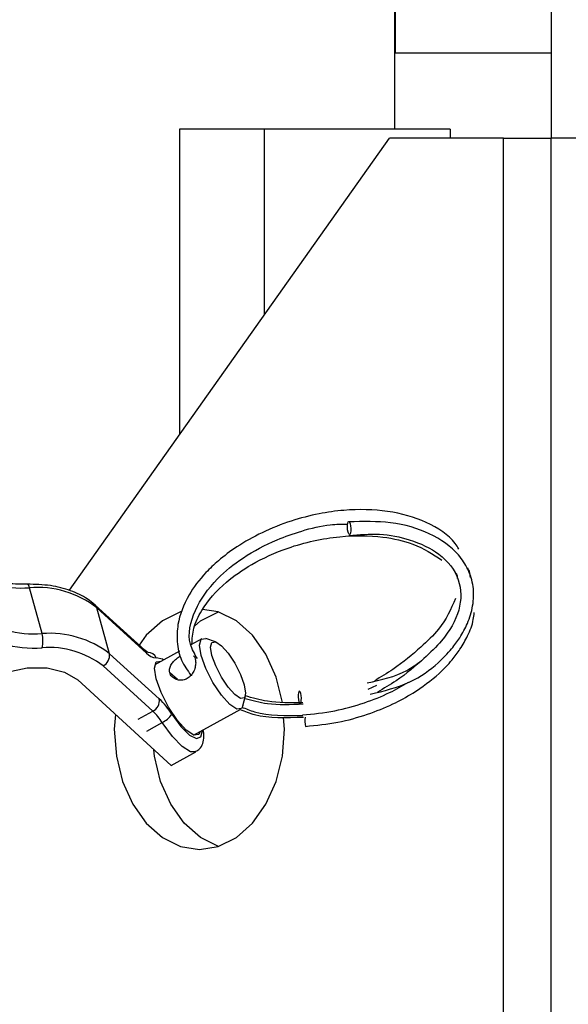
# Model space of a CAD drawing. Units: inches. Extents: x 0.1 to 10.9, y -1.7 to 9.
# Drawn here: x 4.7 to 4.8, y 0.9 to 1 of the extents above; entities that cross this region are included whole.
import ezdxf

# ---------------------------------------------------------------- set-up
doc = ezdxf.new("R2010")
doc.units = ezdxf.units.IN
doc.header["$MEASUREMENT"] = 0

msp = doc.modelspace()

# ---------------------------------------------------------------- linework, layer by layer
at = {"color": 7, "linetype": 'Continuous', "lineweight": 25}
for p, q in [((4.767446779814668, 1.908662371764449), (4.767446779814668, 1.001862371764449)), ((4.743206359867169, 1.087262896698845), (4.743206359867169, 1.015084419008556)), ((4.743337593462971, 1.015084419008557), (4.743337593462971, 1.038706466252651)), ((4.743206359867169, 1.015084419008557), (4.743206359867169, 1.003273395386509)), ((4.767446779814668, 1.015084419008557), (4.743206359867169, 1.015084419008557)), ((4.709873026533836, 1.003273395386509), (4.709873026533836, 0.9558407890379562)), ((4.722996386113888, 1.003273395386509), (4.709873026533836, 1.003273395386509)), ((4.722996386113888, 1.003273395386509), (4.72299638611389, 0.9744000221399834)), ((4.751832091070227, 1.003273395386509), (4.722996386113888, 1.003273395386509)), ((4.751832091070227, 1.003273395386509), (4.75183209107023, 1.001862371764451)), ((4.692833587288017, 0.9317433829613028), (4.742415199760665, 1.001862371764451)), ((4.760092869290329, 1.001862371764451), (4.742415199760665, 1.001862371764451)), ((4.760092869290329, 1.001862371764451), (4.767446779814668, 1.001862371764451)), ((4.760092869290329, 0.7851957050977847), (4.760092869290329, 1.001862371764451)), ((4.767446779814671, 0.7851957050977838), (4.767446779814668, 1.001862371764451)), ((4.876390738452431, 1.001862371764452), (4.767446779814668, 1.001862371764451)), ((4.688572168566466, 0.925031735350113), (4.686611632263254, 0.9321450443827983)), ((4.704516019320796, 0.9224494578803583), (4.696796620116992, 0.9294638393352249)), ((4.699016599512895, 0.9219184377771822), (4.697056102288318, 0.9290317468098676)), ((4.704775540570761, 0.922017345815681), (4.697056102288318, 0.9290317468098676)), ((4.713337436179927, 0.9242424445134572), (4.711616647334711, 0.9232918761284474)), ((4.71547284939831, 0.9237347543585167), (4.713942373531161, 0.9242510418143143)), ((4.699016599512895, 0.9219184377771822), (4.706736037795334, 0.9149040367829957)), ((4.709862641645277, 0.9223229407825158), (4.706027620204694, 0.9202044290760493)), ((4.705753366307352, 0.9129951429028849), (4.698033928024909, 0.9200095438970716)), ((4.709544189805797, 0.9178880426746251), (4.70837265124943, 0.9189526034532737)), ((4.708557258746023, 0.9045744579602939), (4.694105664948676, 0.9178395265427421)), ((4.740420457947227, 0.9169832158380401), (4.739035198307288, 0.9163684697481069)), ((4.719706043104498, 0.9138173965726001), (4.720083777241257, 0.9153878108100969)), ((4.703487860295542, 0.9117436689878716), (4.705753366307352, 0.9129951429028849)), ((4.712066872349148, 0.9092718472948125), (4.719376688324388, 0.9133098627322204)), ((4.70478511483763, 0.9099090636028956), (4.707185911102012, 0.9112352949567265)), ((4.708557258746023, 0.9045744579602939), (4.71242584873858, 0.906711512481564))]:
    msp.add_line(p, q, dxfattribs=at)
at = {"color": 7, "linetype": 'Continuous', "lineweight": 25, "flags": 128}
for points in [[(4.736005900271593, 0.9407693290411447), (4.735931455461898, 0.9411085316386034), (4.735891790642036, 0.9414946286043744), (4.735892923922602, 0.9418688456635064), (4.735934659910399, 0.9421742061584996), (4.73601066786571, 0.9423642065074446), (4.736109380511007, 0.9424099480558693), (4.73621579164843, 0.9423044748058068), (4.736313644563644, 0.9420638089997644), (4.7363880502947, 0.9417246064023058), (4.736427754193205, 0.9413385094365346), (4.736426620912638, 0.9409642923774031), (4.736384884924838, 0.9406589318824097), (4.736308837890892, 0.9404689315334646), (4.736210125245595, 0.9404231899850399), (4.736103753186807, 0.9405286632351024), (4.736005900271593, 0.9407693290411447)], [(4.725822448459712, 0.914328853015155), (4.725820809118167, 0.9143494291983016), (4.724844599539018, 0.918294868227978), (4.723272066280527, 0.9218341813991463), (4.721182062726598, 0.9247898927705199), (4.718679390382523, 0.9270137906319618), (4.71588954368988, 0.9283943594585106), (4.713425438654625, 0.9287869988249142)], [(4.710149894966952, 0.9284158077817538), (4.710015290732573, 0.9283943594585106), (4.70722544403993, 0.9270137906319615), (4.704722771695855, 0.9247898927705196), (4.703634337826379, 0.9232506148305624)], [(4.712195037972339, 0.9261936375235869), (4.713118000549817, 0.9270137906319633), (4.715898695461704, 0.9283914005579946)], [(4.719706043104498, 0.9138173965726001), (4.719501231950897, 0.9134056835581386), (4.718766006413041, 0.9133032193633761), (4.717664066914985, 0.914033950857602), (4.716363099902079, 0.915486660230635), (4.715061234080451, 0.9174401623786028), (4.713956676313494, 0.919597049309805), (4.713217503832976, 0.9216289627494546), (4.712956341280108, 0.9232265757205729), (4.713212892553429, 0.9241466432268595), (4.713942373531161, 0.9242510418143143)], [(4.716358996644853, 0.9231485942939337), (4.717399738992263, 0.9219864346112351), (4.718441262912474, 0.9204236407085888), (4.719324909126037, 0.9186981233478992), (4.719916247110458, 0.9170725886883155), (4.720125200599934, 0.9157945022192849), (4.719919959581279, 0.9150584560299837), (4.71933178696673, 0.9149764690427179), (4.718450211921095, 0.9155610659616905), (4.717409430495046, 0.9167232256443891), (4.71636794565347, 0.9182860390863555), (4.715484299439908, 0.920011536907725), (4.714892961455483, 0.9216370715673089), (4.714684007966017, 0.9229151580363392), (4.714889248984669, 0.9236512237649604), (4.715477421599218, 0.9237331912129064), (4.716358996644853, 0.9231485942939337)], [(4.707373683968459, 0.9209480174429208), (4.707211703004585, 0.921047921986746), (4.706266234382124, 0.9212861453777722)], [(4.676416058214197, 0.9085254906844544), (4.675456947030092, 0.9099002513695168), (4.675238184801916, 0.9119106715570237), (4.676011824643147, 0.9140293981960115), (4.677702093070334, 0.9160490409426199), (4.680143570199228, 0.9177719204950919), (4.683097251066012, 0.919029373442065), (4.686273992811405, 0.9196983216060393), (4.689362846694848, 0.9197132691859388), (4.692061461276662, 0.919072770272074), (4.694105664948676, 0.9178395265427421)], [(4.713068496977666, 0.9098251422229369), (4.712849422120367, 0.9093757769385845), (4.712077462660663, 0.9092681934419482), (4.710920383201199, 0.910035463464817), (4.709554389330901, 0.911560800490774), (4.708187457573239, 0.9136119797000721), (4.707027642608956, 0.9158767236783925), (4.706251501734751, 0.9180102415827189), (4.705977286916038, 0.9196877117552088), (4.706246655983357, 0.9206537943604015), (4.707018615443058, 0.9207613778570378), (4.707029205754566, 0.9207577240041736)], [(4.728662203115256, 0.9157465331883656), (4.728576620893087, 0.9159879805672131), (4.728480604673965, 0.91609411815416), (4.728388848026636, 0.9160488260100985), (4.728315262947028, 0.9158589624363941), (4.728271065004886, 0.9155534456268398), (4.728263014804995, 0.9151787987026652), (4.728292284706551, 0.9147920569393299), (4.728354458823205, 0.9144520727690659), (4.728440041045378, 0.9142106253902185), (4.728536057264488, 0.9141044682639514), (4.728627813911828, 0.914149779947333), (4.72870139899144, 0.9143396435210374), (4.728745596933567, 0.9146451407912716), (4.728753647133463, 0.9150198072547664), (4.728724377231909, 0.9154065490181016), (4.728662203115256, 0.9157465331883656)], [(4.699935732075137, 0.9124881278418611), (4.699753090629078, 0.9101957050977836)], [(4.699753090629078, 0.9101957050977836), (4.700084025304285, 0.906041980997266), (4.701060234883434, 0.9020965419675894), (4.702632768141926, 0.898557228796421), (4.704722771695855, 0.8956015174250473), (4.70722544403993, 0.8933776195636054), (4.710015290732573, 0.8919970507370568), (4.712952417211226, 0.8915290384311175), (4.71588954368988, 0.8919970507370568), (4.718679390382523, 0.8933776195636057), (4.721182062726598, 0.8956015174250476), (4.723272066280527, 0.898557228796421), (4.724844599539018, 0.9020965419675896), (4.725820809118167, 0.906041980997266), (4.726151743793374, 0.9101957050977837), (4.726006114629874, 0.9120235684541695)], [(4.708685124056952, 0.9125096298762918), (4.710087187512208, 0.9106147066100743), (4.711418205999472, 0.9092997103653181), (4.712502755502612, 0.9087379744508975), (4.713197847276923, 0.9090035333507858), (4.713412975191556, 0.9100154356616839)], [(4.712428545164759, 0.9067130170092138), (4.711574520560514, 0.9067038335287527), (4.710284847274647, 0.9075103775850833), (4.708764961719005, 0.9090796976206532), (4.707185911102012, 0.9112352949567265)], [(4.715898695461702, 0.8920000096375748), (4.713118000549817, 0.8933776195636054), (4.710615328205739, 0.8956015174250473), (4.708525324651809, 0.8985572287964213), (4.706952791393319, 0.9020965419675899), (4.70597658181417, 0.9060419809972663), (4.705899110367801, 0.9070143632768901)]]:
    msp.add_lwpolyline(points, dxfattribs=at)
at = {"color": 7, "linetype": 'Continuous', "lineweight": 25}
for centre, radius, start, end in [((4.685411206938607, 0.9471939175724041), 0.01509667530408247, 232.2425111014553, 274.5607386839914), ((4.685981168507112, 0.9321197679039289), 0.0006309702435110818, 2.295866096468933, 64.79018481718553), ((4.687812059650508, 0.917096062080241), 0.01509678423555003, 52.24265360053531, 94.5607135590522), ((4.696194999015589, 0.9288085783618588), 0.0008895521359039198, 14.52943300407849, 47.41256881444592), ((4.687371741179216, 0.9400807176526719), 0.01509678423555183, 232.2426536005372, 274.560713559051), ((4.687255623115398, 0.939290533407651), 0.01651183983723673, 232.2422652640235, 274.5609997757368), ((4.684314654904927, 0.9239381602257554), 0.004395717134989073, 345.4114219740561, 14.40544656182539), ((4.68977259389111, 0.9099828621605086), 0.01509667530408092, 52.2425111014522, 94.56073868399098), ((4.689656529719208, 0.9091929336199815), 0.01368136909299912, 52.24243766203985, 94.56070597973945), ((4.697217128212721, 0.9216374004629161), 0.001821284967311789, 296.6458496427788, 8.876616134844024), ((4.703913836540487, 0.9217938055419372), 0.0008902269877799191, 14.54289844928726, 47.43413197522654), ((4.706319284293105, 0.9232794322499408), 0.001993992690010524, 219.2676879626181, 268.4754735032233), ((4.704905851063927, 0.9205957654519543), 0.001525538335935248, 26.90730427570717, 86.32612134506503), ((4.704936327262082, 0.9146231226225249), 0.001821502338470385, 296.6508382586631, 8.871627518959398), ((4.697946887043301, 0.9057590273170483), 0.01268386254554471, 32.15555960584817, 46.13674277917549), ((4.699293794675018, 0.9062739654087754), 0.009322032642107892, 32.15526461577124, 46.13703279856288), ((4.705582589446887, 0.9146406046719543), 0.003763877599819524, 295.2124588770753, 325.5167876770721), ((4.732334852305854, 0.9115114130505173), 0.00305614032819444, 169.6239703256071, 196.5216391417328)]:
    msp.add_arc(centre, radius, start, end, dxfattribs=at)
for points, knots in [([(4.753163768064248, 0.9381444558535066), (4.752983592439605, 0.9384337141633747), (4.751917287897392, 0.940145585290827), (4.748392391843105, 0.9424721399445284), (4.742354071701186, 0.9442368125830035), (4.736431563099508, 0.9443706318738316), (4.731335695895879, 0.9436604172160746), (4.727013299204671, 0.9425386988422105), (4.722665510692742, 0.9408000111389397), (4.718882655190868, 0.9386630112563052), (4.716027736716537, 0.9365208507769758), (4.713436229264786, 0.9340572711809705), (4.710941587332751, 0.930749214907185), (4.70955053124743, 0.9270412433675563), (4.70941670018518, 0.9236196180068214), (4.709967295403207, 0.9209159151271561), (4.711106988475802, 0.919326860425866), (4.711645682764431, 0.9185757681252443)], [0, 0, 0, 0, 0.02147610284949828, 0.1270985798645316, 0.2285318651681862, 0.3268278937256069, 0.3806656892871375, 0.4412959893048685, 0.5079961351732499, 0.571355386966525, 0.6237774677235746, 0.6655239570916988, 0.7377408012405754, 0.828759529061534, 0.8817866989234574, 0.9441245790987572, 1, 1, 1, 1]), ([(4.739441850637832, 0.9156294340428258), (4.741559302721594, 0.9161400500936304), (4.745487442557881, 0.9170873070660966), (4.749629254852692, 0.9200329717977195), (4.751958450339394, 0.9225263007845447), (4.753444136951831, 0.9245260756597603), (4.754648996825239, 0.9267618787439265), (4.75546026763838, 0.9294496323103588), (4.755518973712149, 0.9323154540113338), (4.75471670538251, 0.9349779861882591), (4.752757067783161, 0.9379531291990504), (4.748933178246947, 0.9407038420522003), (4.742923455152152, 0.9425119269182118), (4.738332012823626, 0.9424171078335224), (4.7361204397662, 0.9423714360558927)], [0, 0, 0, 0, 0.1072128644044861, 0.1988933430220181, 0.2555196449503377, 0.2993595706523268, 0.3546078954711174, 0.4211984627245074, 0.4971374383049436, 0.5701813089027215, 0.6373814853291393, 0.764492174837434, 0.886562277455344, 1, 1, 1, 1]), ([(4.712638241148397, 0.9211582214488805), (4.712215207733049, 0.9218800161116045), (4.710925550043903, 0.924080475940548), (4.711910372514108, 0.9285804763000153), (4.715095166083195, 0.9332192692179517), (4.719689455500458, 0.9369433698237359), (4.724305838449247, 0.9394320697919696), (4.728935778419423, 0.9410405479655848), (4.7327240309546, 0.9420111986911559), (4.735058020926115, 0.942024300935069), (4.735959435768326, 0.9420293611783749)], [0, 0, 0, 0, 0.09298519726101712, 0.2834742369624442, 0.4628589216024559, 0.5958722581592655, 0.736167830987478, 0.8295867183761522, 0.9341843524434722, 0.9999999999999999, 0.9999999999999999, 0.9999999999999999, 0.9999999999999999]), ([(4.711792188586763, 0.9233888497742535), (4.711841683977909, 0.9242125601170307), (4.711944864440209, 0.9259297061379543), (4.713471609160084, 0.9292404304302632), (4.716455267429669, 0.9326861153659889), (4.72119870038479, 0.9360088899713204), (4.727151230582766, 0.938725896246391), (4.734381308335678, 0.9403250034141465), (4.74105688801826, 0.94024188447006), (4.746655705689406, 0.9389890387564399), (4.749141297550821, 0.9373379990490062), (4.750535182405777, 0.9364121192700913)], [0, 0, 0, 0, 0.07427035412143215, 0.1548275363669474, 0.2886041182773533, 0.3838730641245394, 0.4982948134802915, 0.6462439651131935, 0.7734105711609076, 0.8729318445017825, 1, 1, 1, 1]), ([(4.736124972888465, 0.9402463005199021), (4.737731002784518, 0.9403749349819439), (4.74112778178721, 0.9406469989334069), (4.746035924056834, 0.9396026304229138), (4.750647130888886, 0.9374220137452073), (4.753536505962067, 0.9335983638609207), (4.753625779681425, 0.9287112627650823), (4.751146877121784, 0.9243897814908015), (4.747603210094265, 0.9209623550643472), (4.74427441685371, 0.918150491223183), (4.741546435450299, 0.9165239318565295), (4.740571145184074, 0.9159424148726698)], [0, 0, 0, 0, 0.08796109302857702, 0.1860391232994386, 0.3101406842664001, 0.458155423485159, 0.5988980709481464, 0.7391425201403096, 0.8279458984825135, 0.9384883305052516, 1, 1, 1, 1]), ([(4.686244801067129, 0.9326906212794711), (4.685643386088493, 0.9326902965674375), (4.683886735457421, 0.932689348128143), (4.68117411704285, 0.9330734148836937), (4.678403110877969, 0.9339771470625825), (4.676760336657537, 0.9349499533740876), (4.676049993502694, 0.9355668600760556), (4.67590768006686, 0.9356904540204061)], [0, 0, 0, 0, 0.1385102281411594, 0.4045693710986758, 0.669540808626991, 0.9337942758954441, 1, 1, 1, 1]), ([(4.754945363273706, 0.9337139540926452), (4.754922458556564, 0.9340407089638944), (4.754886415978714, 0.9345548863628698), (4.754641103699104, 0.9350062716080845), (4.754551685051723, 0.9351708058015459)], [0, 0, 0, 0, 0.6354905367296027, 1, 1, 1, 1]), ([(4.752593532545568, 0.93448511244022), (4.752719026632342, 0.9343488152311743), (4.75295293746909, 0.9340947682474935), (4.752915047883114, 0.9337567226547975), (4.752897486209513, 0.9336000398562866)], [0, 0, 0, 0, 0.5365039453371769, 1, 1, 1, 1]), ([(4.696796620116992, 0.9294638393352249), (4.696405287026984, 0.9297865372972225), (4.695312775390487, 0.9306874355027712), (4.693033715935368, 0.9317738088952331), (4.689879036812009, 0.9326027612638039), (4.687478927434626, 0.9326607854709007), (4.686244801067129, 0.9326906212794711)], [0, 0, 0, 0, 0.1528656668923533, 0.4267656484129519, 0.705245254771772, 1, 1, 1, 1]), ([(4.752650704596267, 0.9304552448993064), (4.751923643803543, 0.9288253896669887), (4.750736207766554, 0.9261635093162754), (4.747093709135697, 0.9227318449696128), (4.743789452752011, 0.9199210374040592), (4.741059282198716, 0.918294384143294), (4.740083209281785, 0.9177128335910184)], [0, 0, 0, 0, 0.3496486114063476, 0.5710462806154143, 0.846643240802684, 1, 1, 1, 1]), ([(4.729404970830679, 0.9106419835009758), (4.731077795916605, 0.9108075529786249), (4.73430423721214, 0.9111268931203181), (4.738899168885983, 0.9124024369445589), (4.742799663332175, 0.9139799315165089), (4.746619889434726, 0.9160625625322233), (4.74972875548734, 0.9183908029286044), (4.751987891015382, 0.920738456040715), (4.753470003209284, 0.9227209079215507), (4.754625470187801, 0.9248085553783891), (4.755402617302749, 0.9267348438812328), (4.755503111633999, 0.9279217928571117), (4.755533809438738, 0.9282843678148911)], [0, 0, 0, 0, 0.1357832401697739, 0.2618902938581515, 0.3748777382530631, 0.4727941182527249, 0.6213409267483715, 0.7124963052415118, 0.7793795943866094, 0.8609756182657347, 0.9575324968789874, 1, 1, 1, 1]), ([(4.704975310579769, 0.9220945261301947), (4.704984188955915, 0.9220916836510793), (4.705012410257471, 0.9220826483884424), (4.704798296654111, 0.9222009182997658), (4.704597872522125, 0.922377387763745), (4.704516019320796, 0.9224494578803583)], [0, 0, 0, 0, 0.2135543087368343, 0.6788156352872483, 1, 1, 1, 1]), ([(4.70837265124943, 0.9189526034532737), (4.708347834135992, 0.9190907368800365), (4.708288474541163, 0.9194211356697944), (4.708429507509805, 0.919984333084721), (4.708799136958259, 0.9205885699438586), (4.709360914223765, 0.9211581915555324), (4.709812833454169, 0.9214410379008827), (4.710037010538112, 0.9215813454262978)], [0, 0, 0, 0, 0.1455187564400879, 0.3480636232788312, 0.5591665026167402, 0.7813220564643482, 1, 1, 1, 1]), ([(4.71230091432567, 0.9211226403469234), (4.712313401104243, 0.9210722670616287), (4.712373389539998, 0.9208302659265672), (4.712397668168549, 0.920318998603967), (4.712262282329547, 0.9195793119622395), (4.711936217887608, 0.918847704952868), (4.711415541737797, 0.918241469692702), (4.710757571825496, 0.9178710696859412), (4.710055036469395, 0.9177578699157959), (4.709367325424804, 0.9178814666061996), (4.708777032726232, 0.9182300809524132), (4.708473608239803, 0.9186372146845553), (4.70839094302946, 0.9188954600899524), (4.70837265124943, 0.9189526034532737)], [0, 0, 0, 0, 0.02632565954131114, 0.1264725826985331, 0.2281413820308453, 0.3357594806258599, 0.4456772909474639, 0.5494971191033308, 0.648457022118608, 0.7511557403329392, 0.8603525339382896, 0.9690994467925673, 1, 1, 1, 1]), ([(4.712057259003647, 0.921587402615538), (4.712083017245721, 0.9215655007478268), (4.712202358644046, 0.9214640264503592), (4.71225759780085, 0.9212726840519493), (4.71230091432567, 0.9211226403469234)], [0, 0, 0, 0, 0.2158366035287831, 0.9999999999999999, 0.9999999999999999, 0.9999999999999999, 0.9999999999999999]), ([(4.738953914735546, 0.9173998527611744), (4.741122193815368, 0.9178621345669622), (4.744250271407125, 0.918529047498613), (4.746635128091945, 0.9203115105569912), (4.747366881646684, 0.9208584296601239)], [0, 0, 0, 0, 0.6931666546680809, 1, 1, 1, 1]), ([(4.72891703492839, 0.9124124022193244), (4.730590463929982, 0.9125774776049845), (4.733818069309905, 0.9128958647025806), (4.738405042577678, 0.9141779433755832), (4.742258305194404, 0.9157054861277507), (4.744386491549349, 0.916927017411238), (4.745339638104547, 0.9174741021776689)], [0, 0, 0, 0, 0.2910480602605454, 0.5613553274273174, 0.8035450900976383, 1, 1, 1, 1]), ([(4.729029894041467, 0.9140634943096385), (4.727113976600787, 0.9139932119344626), (4.723831463231381, 0.9138727981675372), (4.721145173190422, 0.9146138467942693), (4.720026800583753, 0.9149223646652777)], [0, 0, 0, 0, 0.5836739184463337, 1, 1, 1, 1]), ([(4.728982921515868, 0.914317368696089), (4.727097994584835, 0.9142941302959948), (4.723857382414817, 0.9142541782740267), (4.721171845681724, 0.9150482918023313), (4.720048371993176, 0.9153805031043682)], [0, 0, 0, 0, 0.5816576721138618, 1, 1, 1, 1]), ([(4.719493767930604, 0.9136380451531257), (4.720147929330249, 0.9133714974530132), (4.722843627124199, 0.9122730956708776), (4.72635234798938, 0.912311394739833), (4.72900961222717, 0.912340399824645)], [0, 0, 0, 0, 0.2426686704697641, 1, 1, 1, 1]), ([(4.719273520714097, 0.9132528665354008), (4.719999315610668, 0.9129675818231502), (4.722765360051284, 0.9118803460268633), (4.726412279732429, 0.9119996891757862), (4.729102267683228, 0.9120877173367224)], [0, 0, 0, 0, 0.2623945175691836, 1, 1, 1, 1]), ([(4.712399079870004, 0.9067702085992349), (4.712608044844632, 0.906884329719733), (4.713126773519438, 0.9071676207243893), (4.713544205845839, 0.9080602879583899), (4.713720727591586, 0.9089941909512708), (4.713610109637589, 0.9097440056346364), (4.713558230497405, 0.910095664110138)], [0, 0, 0, 0, 0.1727223438843742, 0.4287610050795887, 0.7320924242252738, 1, 1, 1, 1])]:
    msp.add_open_spline(points, degree=3, knots=knots, dxfattribs=at)

doc.saveas('drawing.dxf')
